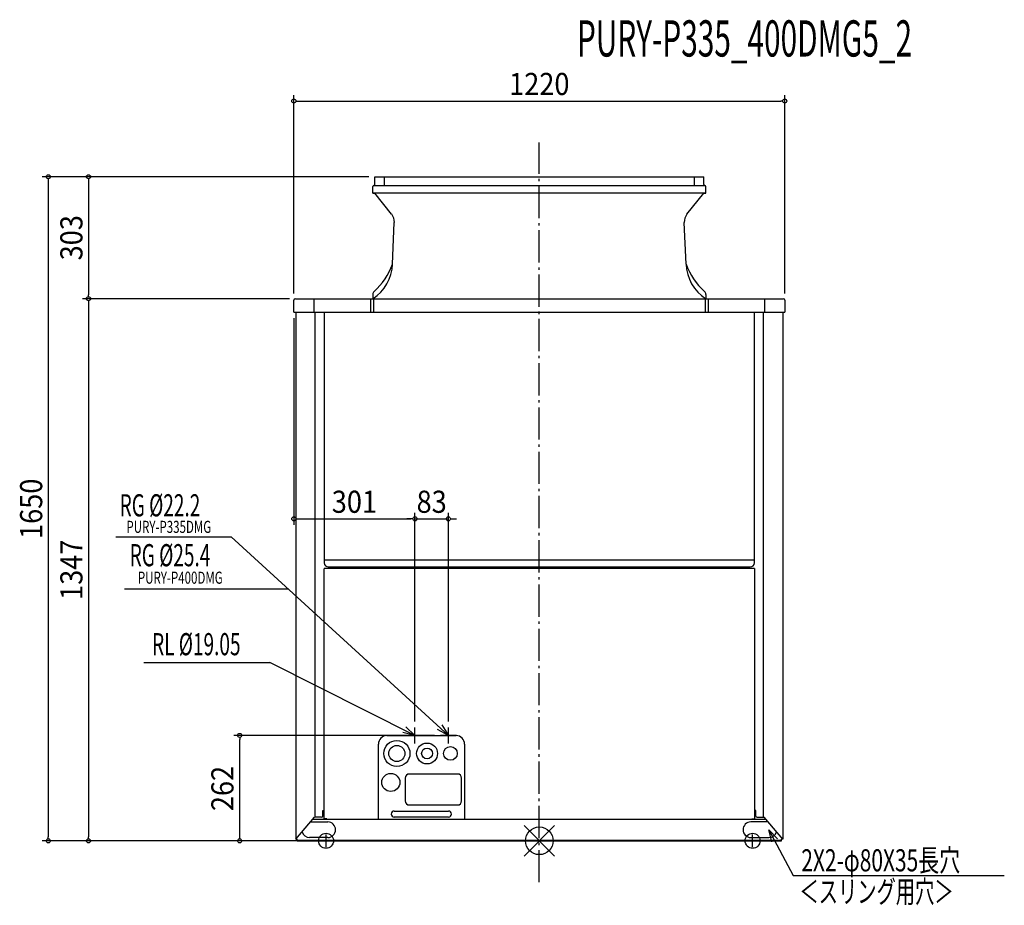
# Model space of a CAD drawing. Extents: x -1291 to 1155, y -160 to 2040.
import ezdxf
from ezdxf.enums import TextEntityAlignment as Align

# ---------------------------------------------------------------- set-up
doc = ezdxf.new("R2010")
doc.units = 0
doc.header["$LTSCALE"] = 20
doc.header["$MEASUREMENT"] = 0
doc.header["$PDMODE"] = 35
doc.header["$PDSIZE"] = 100
doc.linetypes.add('DASHDOT', pattern=[5.5, 4, -0.6, 0.3, -0.6])
doc.layers.get('DEFPOINTS').update_dxf_attribs({"linetype": 'CONTINUOUS'})
for name, color, linetype in [('ARRANGE', 1, 'CONTINUOUS'), ('BASIS', 6, 'DASHDOT'), ('DETAIL', 5, 'CONTINUOUS'), ('ETC', 61, 'CONTINUOUS'), ('FIX', 11, 'CONTINUOUS'), ('NOTE', 4, 'CONTINUOUS'), ('OUTLINE', 3, 'CONTINUOUS'), ('SIZE', 30, 'CONTINUOUS')]:
    doc.layers.add(name, color=color, linetype=linetype)
doc.styles.get("Standard").update_dxf_attribs({"font": 'SIMPLEX', "width": 0.9, "bigfont": 'BIGFONT'})
doc.styles.add('STANDARD1', font='MONOTXT', dxfattribs={"bigfont": 'BIGFONT'})

msp = doc.modelspace()

# ---------------------------------------------------------------- linework, layer by layer
at = {"layer": 'ARRANGE', "color": 1, "linetype": 'Continuous'}
for p, q in [((-37.9, -37.9), (37.9, 37.9)), ((-37.9, 37.9), (37.9, -37.9))]:
    msp.add_line(p, q, dxfattribs=at)
msp.add_circle((0, 0), 34.4, dxfattribs=at)
at = {"layer": 'BASIS', "color": 6, "linetype": 'DASHDOT'}
msp.add_line((0, -103.1), (0, 1735.1), dxfattribs=at)
at = {"layer": 'DEFPOINTS', "color": 7, "linetype": 'Continuous'}
for p in [(610, 1838.1), (-1120.2, 1347), (-309, 800), (-226, 800), (-226, 281.7), (-744.4, 262), (-206.2, 262), (-1220.2, 0), (-1120.2, 0)]:
    msp.add_point(p, dxfattribs=at)
at = {"layer": 'DETAIL', "color": 5, "linetype": 'Continuous'}
for p, q in [((-409, 1650), (409, 1650)), ((-409, 1631), (-409, 1650)), ((-385.7, 1650), (-385.7, 1628.5)), ((385.7, 1628.5), (385.7, 1650)), ((409, 1631), (409, 1650)), ((-414, 1608.9), (-414, 1626)), ((-414, 1608.9), (-414, 1626)), ((-411.5, 1628.5), (411.5, 1628.5)), ((414, 1608.9), (414, 1626)), ((414, 1608.9), (-414, 1608.9)), ((-366.9, 1556.9), (-409, 1608.9)), ((366.9, 1556.9), (409, 1608.9)), ((-364.8, 1433), (-360.3, 1536.7)), ((364.8, 1433), (360.3, 1536.7)), ((-606, 1347), (606, 1347)), ((-560.3, 1347), (-560.3, 1313.5)), ((-419.8, 1347), (-419.8, 1313.5)), ((-413.7, 1357.5), (-413.7, 1347)), ((-412, 1347), (-412, 1313.5)), ((412, 1347), (412, 1313.5)), ((413.7, 1357.5), (413.7, 1347)), ((419.8, 1347), (419.8, 1313.5)), ((560.3, 1313.5), (560.3, 1347)), ((-610, 1313.5), (-610, 1343)), ((610, 1343), (610, 1313.5)), ((-610, 1313.5), (610, 1313.5)), ((-605, 1313.5), (-605, 4)), ((-557.2, 58.5), (-557.2, 1313.5)), ((-534.3, 1313.5), (-534.3, 690.6)), ((534.3, 690.6), (534.3, 1313.5)), ((557.2, 58.5), (557.2, 1313.5)), ((605, 1313.5), (605, 4)), ((-534.3, 698.5), (534.3, 698.5)), ((-535.1, 675.5), (-535.1, 55)), ((-535.1, 675.5), (-534.3, 675.5)), ((534.3, 676.5), (-534.3, 676.5)), ((-534.3, 676.5), (-534.3, 675.5)), ((-524.4, 680.5), (524.3, 680.5)), ((534.3, 676.6), (534.3, 675.5)), ((535.1, 675.5), (534.3, 675.5)), ((535.1, 675.5), (535.1, 55)), ((-378.7, 261.5), (-206.8, 261.5)), ((-399.9, 54), (-399.9, 240.3)), ((-185.6, 240.3), (-185.6, 54)), ((-333, 156), (-333, 99)), ((-203, 166), (-323, 166)), ((-193, 99), (-193, 156)), ((-538.2, 61.5), (-538.2, 75.5)), ((-538.2, 75.5), (-535.1, 75.5)), ((-360.6, 74), (-225.6, 74)), ((-323, 89), (-203, 89)), ((538.2, 75.5), (535.1, 75.5)), ((538.2, 61.5), (538.2, 75.5)), ((-605, 4), (-558.9, 58.5)), ((-562.7, 54), (562.7, 54)), ((-541.2, 58.5), (-558.9, 58.5)), ((-527.7, 55), (-535.1, 55)), ((-527.7, 55), (-527.7, 54)), ((-225.6, 59), (-360.6, 59)), ((527.7, 55), (535.1, 55)), ((527.7, 55), (527.7, 54)), ((541.2, 58.5), (558.9, 58.5)), ((605, 4), (558.9, 58.5)), ((-568.6, 47), (-525.7, 47)), ((568.6, 47), (525.7, 47)), ((-605, 4), (-602, 4)), ((-602, 0), (-602, 4)), ((-602, 2), (602, 2)), ((-525.7, 8), (-570.7, 8)), ((525.7, 8), (570.7, 8)), ((605, 4), (602, 4)), ((602, 0), (602, 4))]:
    msp.add_line(p, q, dxfattribs=at)
for centre, radius in [((-354, 217), 32.5), ((-354, 217), 20), ((-279, 217), 26), ((-279, 217), 13.5), ((-221, 217), 17), ((-369, 145), 22.5)]:
    msp.add_circle(centre, radius, dxfattribs=at)
for centre, radius, start, end in [((-411.5, 1626), 2.5, 90, 180), ((-411.5, 1631), 2.5, 270, 0), ((411.5, 1631), 2.5, 180, 270), ((411.5, 1626), 2.5, 0, 90), ((-390.2, 1538), 30, 357.5, 39), ((390.2, 1538), 30, 141, 182.5), ((-469.7, 1435.8), 104.9, 302.2247, 358.4983), ((-523.3, 1489.8), 168.4, 312.0821, 340.2745), ((469.7, 1435.8), 104.9, 181.4985, 237.7769), ((523.3, 1489.8), 168.4, 199.7229, 227.9179), ((-606, 1343), 4, 90, 180), ((-403.7, 1357.5), 9.99, 132.0821, 180), ((403.7, 1357.5), 9.99, 0, 47.9179), ((606, 1343), 4, 0, 90), ((-524.3, 690.6), 10, 180, 270), ((524.3, 690.6), 10, 270, 0), ((-378.7, 240.3), 21.2, 90, 180), ((-206.8, 240.3), 21.2, 0, 90), ((-323, 156), 10, 90, 180), ((-203, 156), 10, 0, 90), ((-323, 99), 10, 180, 270), ((-203, 99), 10, 270, 0), ((-360.6, 66.5), 7.5, 90, 270), ((-225.6, 66.5), 7.5, 270, 90), ((-541.2, 61.5), 3, 270, 0), ((541.2, 61.5), 3, 180, 270), ((-525.7, 27.5), 19.5, 270, 90), ((525.7, 27.5), 19.5, 90, 270), ((-570.7, 27.5), 19.5, 195.5237, 270), ((570.7, 27.5), 19.5, 270, 344.4763)]:
    msp.add_arc(centre, radius, start, end, dxfattribs=at)
at = {"layer": 'FIX', "color": 11, "linetype": 'Continuous'}
for centre in [(-530, 0), (530, 0)]:
    msp.add_circle(centre, 18.6, dxfattribs=at)
at = {"layer": 'NOTE', "color": 4, "linetype": 'Continuous'}
for p, q in [((-1052.6, 755.2), (-765.5, 755.2)), ((-226, 262), (-765.5, 755.2)), ((-1030.9, 626), (-624.2, 626)), ((-983.1, 442.7), (-670, 442.7)), ((-309, 262), (-670, 442.7)), ((-309, 262), (-339.2, 269.4)), ((-331.4, 283.5), (-309, 262)), ((-309, 242.2), (-309, 281.7)), ((-226, 262), (-253.3, 276.8)), ((-242.2, 288.5), (-226, 262)), ((-226, 242.2), (-226, 281.7)), ((-289.2, 262), (-328.8, 262)), ((-206.2, 262), (-245.8, 262)), ((570.7, 27.5), (630.9, -86.4)), ((578.1, -2.7), (570.7, 27.5)), ((570.7, 27.5), (592.2, 5.1)), ((-545.3, 0), (-514.7, 0)), ((-530, -15.3), (-530, 15.3)), ((545.3, 0), (514.7, 0)), ((530, -15.3), (530, 15.3)), ((630.9, -86.4), (1155.4, -86.4))]:
    msp.add_line(p, q, dxfattribs=at)
at = {"layer": 'OUTLINE', "color": 3, "linetype": 'Continuous'}
for p, q in [((-409, 1650), (409, 1650)), ((-409, 1631), (-409, 1650)), ((409, 1631), (409, 1650)), ((-414, 1608.9), (-414, 1626)), ((-414, 1608.9), (-414, 1626)), ((414, 1608.9), (414, 1626)), ((-414, 1608.9), (-409, 1608.9)), ((-366.9, 1556.9), (-409, 1608.9)), ((366.9, 1556.9), (409, 1608.9)), ((409, 1608.9), (414, 1608.9)), ((-364.8, 1433), (-360.3, 1536.7)), ((364.8, 1433), (360.3, 1536.7)), ((-606, 1347), (606, 1347)), ((-413.7, 1357.5), (-413.7, 1347)), ((413.7, 1357.5), (413.7, 1347)), ((-610, 1313.5), (-610, 1343)), ((610, 1343), (610, 1313.5)), ((-610, 1313.5), (-605, 1313.5)), ((-605, 1313.5), (-605, 4)), ((605, 1313.5), (605, 4)), ((605, 1313.5), (610, 1313.5)), ((-605, 4), (-602, 4)), ((-605, 4), (-602, 4)), ((-605, 4), (-602, 4)), ((-602, 0), (-602, 4)), ((-602, 0), (-602, 4)), ((-602, 0), (-602, 4)), ((-602, 0), (602, 0)), ((605, 4), (602, 4)), ((602, 0), (602, 4)), ((605, 4), (602, 4)), ((602, 0), (602, 4)), ((605, 4), (602, 4)), ((602, 0), (602, 4))]:
    msp.add_line(p, q, dxfattribs=at)
for centre, radius, start, end in [((-411.5, 1626), 2.5, 90, 180), ((-411.5, 1631), 2.5, 270, 0), ((411.5, 1631), 2.5, 180, 270), ((411.5, 1626), 2.5, 0, 90), ((-390.2, 1538), 30, 357.5, 39), ((390.2, 1538), 30, 141, 182.5), ((-523.3, 1489.8), 168.4, 312.0821, 340.2745), ((523.3, 1489.8), 168.4, 199.7229, 227.9179), ((-606, 1343), 4, 90, 180), ((-403.7, 1357.5), 9.99, 132.0821, 180), ((403.7, 1357.5), 9.99, 0, 47.9179), ((606, 1343), 4, 0, 90)]:
    msp.add_arc(centre, radius, start, end, dxfattribs=at)
at = {"layer": 'SIZE', "color": 30, "linetype": 'Continuous'}
for p, q in [((-610, 1360), (-610, 1853.1)), ((-605, 1838.1), (-600, 1838.1)), ((-600, 1838.1), (600, 1838.1)), ((605, 1838.1), (600, 1838.1)), ((610, 1360), (610, 1853.1)), ((-424, 1650), (-1235.2, 1650)), ((-1220.2, 1645), (-1220.2, 1640)), ((-1220.2, 1640), (-1220.2, 10)), ((-424, 1650), (-1135.2, 1650)), ((-1120.2, 1645), (-1120.2, 1640)), ((-1120.2, 1640), (-1120.2, 1357)), ((-621, 1347), (-1135.2, 1347)), ((-621, 1347), (-1135.2, 1347)), ((-1120.2, 1352), (-1120.2, 1357)), ((-1120.2, 1342), (-1120.2, 1337)), ((-1120.2, 1337), (-1120.2, 10)), ((-610, 1298.5), (-610, 785)), ((-309, 296.7), (-309, 815)), ((-309, 296.7), (-309, 815)), ((-226, 296.7), (-226, 815)), ((-605, 800), (-600, 800)), ((-600, 800), (-319, 800)), ((-319, 800), (-329, 800)), ((-314, 800), (-319, 800)), ((-314, 800), (-319, 800)), ((-309, 800), (-226, 800)), ((-221, 800), (-216, 800)), ((-216, 800), (-206, 800)), ((-260.8, 262), (-759.4, 262)), ((-744.4, 257), (-744.4, 252)), ((-744.4, 10), (-744.4, 252)), ((-617, 0), (-1235.2, 0)), ((-1220.2, 5), (-1220.2, 10)), ((-617, 0), (-1135.2, 0)), ((-1120.2, 5), (-1120.2, 10)), ((-744.4, 5), (-744.4, 10)), ((-567, 0), (-759.4, 0))]:
    msp.add_line(p, q, dxfattribs=at)
for centre in [(-610, 1838.1), (610, 1838.1), (-1220.2, 1650), (-1120.2, 1650), (-1120.2, 1347), (-1120.2, 1347), (-610, 800), (-309, 800), (-309, 800), (-226, 800), (-744.4, 262), (-1220.2, 0), (-1120.2, 0), (-744.4, 0)]:
    msp.add_circle(centre, 5, dxfattribs=at)

# ---------------------------------------------------------------- texts
at = {"layer": 'ETC', "color": 61, "linetype": 'Continuous', "style": 'STANDARD1', "width": 0.603059}
msp.add_text('PURY-P335_400DMG5_2', height=90, rotation=0, dxfattribs=at).set_placement((93.5, 1948.7))
at = {"layer": 'NOTE', "color": 4, "linetype": 'Continuous', "style": 'STANDARD1'}
for s, rotation, width, p in [('RG %%C22.2', 360, 0.630952, (-1042.8, 806.2)), ('RG %%C25.4', 360, 0.630952, (-1017.9, 682.2)), ('RL %%C19.05', 360, 0.630952, (-962.2, 461.1)), ('2X2-φ80X35長穴', 0, 0.693662, (651, -75.9)), ('＜スリング用穴＞', 0, 0.638665, (646.2, -153.9))]:
    msp.add_text(s, height=55, rotation=rotation, dxfattribs=dict(at, width=width)).set_placement(p)
at = {"layer": 'NOTE', "color": 4, "linetype": 'Continuous', "width": 0.7}
for s, p in [('PURY-P335DMG', (-1026, 765.1)), ('PURY-P400DMG', (-997.5, 638.8))]:
    msp.add_text(s, height=30, dxfattribs=at).set_placement(p)
at = {"layer": 'SIZE', "color": 30, "linetype": 'Continuous', "width": 0.9}
for s, p in [('1220', (0, 1853.1)), ('301', (-459.5, 815)), ('83', (-267.5, 815))]:
    msp.add_text(s, height=55, dxfattribs=at).set_placement(p, align=Align.CENTER)
for s, p in [('303', (-1135.2, 1498.5)), ('1650', (-1235.2, 825)), ('1347', (-1135.2, 673.5)), ('262', (-760, 130))]:
    msp.add_text(s, height=55, rotation=90, dxfattribs=at).set_placement(p, align=Align.CENTER)

doc.saveas('drawing.dxf')
